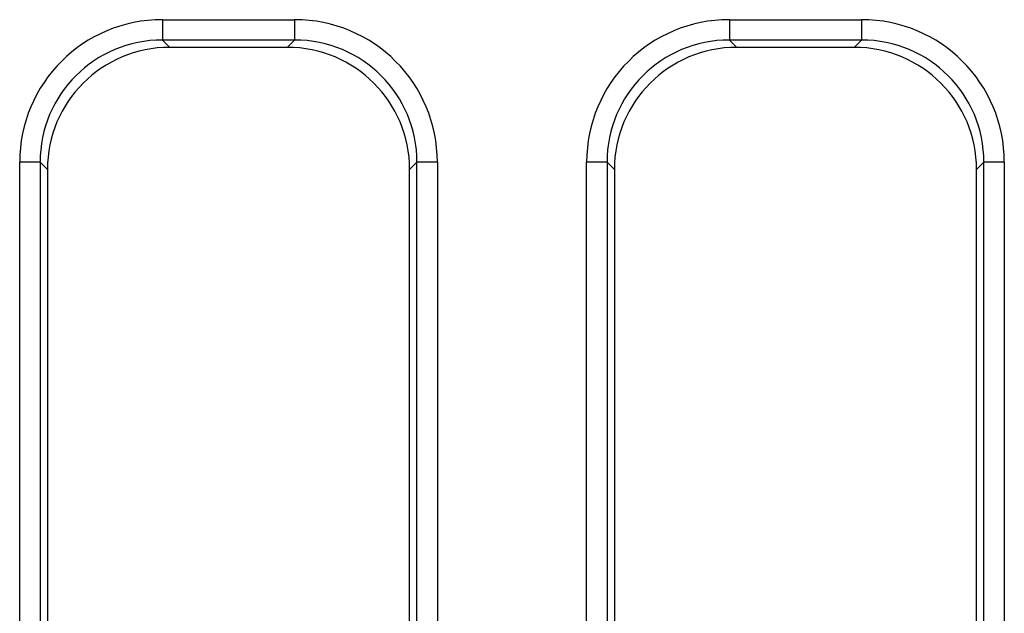
# Model space of a CAD drawing. Units: millimetres. Extents: x 8 to 418, y -29 to 291.
# Drawn here: x 179 to 189, y 153 to 158 of the extents above; entities that cross this region are included whole.
import ezdxf

# ---------------------------------------------------------------- set-up
doc = ezdxf.new("R2010")
doc.units = ezdxf.units.MM

msp = doc.modelspace()

# ---------------------------------------------------------------- linework, layer by layer
at = {"color": 7, "linetype": 'Continuous', "lineweight": 25}
for p, q in [((180.862265, 158.476528), (182.154429, 158.476528)), ((180.862265, 158.476528), (180.862265, 158.277289)), ((182.154429, 158.476528), (182.154429, 158.277289)), ((186.402265, 158.476528), (187.694429, 158.476528)), ((186.402265, 158.476528), (186.402265, 158.277289)), ((187.694429, 158.476528), (187.694429, 158.277289)), ((182.154429, 158.277289), (180.862265, 158.277289)), ((180.862265, 158.277289), (180.933781, 158.205773)), ((182.082913, 158.205773), (182.154429, 158.277289)), ((187.694429, 158.277289), (186.402265, 158.277289)), ((186.402265, 158.277289), (186.473781, 158.205773)), ((187.622913, 158.205773), (187.694429, 158.277289)), ((182.082913, 158.205773), (180.933781, 158.205773)), ((187.622913, 158.205773), (186.473781, 158.205773)), ((179.467592, 120.329691), (179.467592, 157.081855)), ((179.666831, 157.081855), (179.467592, 157.081855)), ((179.666831, 157.081855), (179.666831, 120.329691)), ((179.738347, 157.010339), (179.666831, 157.081855)), ((183.349863, 157.081855), (183.278347, 157.010339)), ((183.549102, 157.081855), (183.349863, 157.081855)), ((183.349863, 120.329691), (183.349863, 157.081855)), ((183.549102, 157.081855), (183.549102, 120.329691)), ((185.007592, 120.329691), (185.007592, 157.081855)), ((185.206831, 157.081855), (185.007592, 157.081855)), ((185.206831, 157.081855), (185.206831, 120.329691)), ((185.278347, 157.010339), (185.206831, 157.081855)), ((188.889863, 157.081855), (188.818347, 157.010339)), ((189.089102, 157.081855), (188.889863, 157.081855)), ((188.889863, 120.329691), (188.889863, 157.081855)), ((189.089102, 157.081855), (189.089102, 120.329691)), ((179.738347, 157.010339), (179.738347, 140.357542)), ((183.278347, 140.357542), (183.278347, 157.010339)), ((185.278347, 157.010339), (185.278347, 140.357542)), ((188.818347, 140.357542), (188.818347, 157.010339))]:
    msp.add_line(p, q, dxfattribs=at)
for centre, major_axis, ratio, start_param, end_param in [((180.87294, 157.07118), (-0.997498, 0.997498), 0.99243251, 5.50158524, 7.06478537), ((182.143754, 157.07118), (0.997498, 0.997498), 0.99243251, 5.50158524, 7.06478537), ((186.41294, 157.07118), (-0.997498, 0.997498), 0.99243251, 5.50158524, 7.06478537), ((187.683754, 157.07118), (0.997498, 0.997498), 0.99243251, 5.50158524, 7.06478537), ((180.87294, 157.07118), (0.857147, -0.857147), 0.98994482, 2.35999259, 3.92319272), ((182.143754, 157.07118), (0.857147, 0.857147), 0.98994482, 5.50158524, 7.06478537), ((186.41294, 157.07118), (0.857147, -0.857147), 0.98994482, 2.35999259, 3.92319272), ((187.683754, 157.07118), (0.857147, 0.857147), 0.98994482, 5.50158524, 7.06478537), ((180.942931, 157.001189), (-0.854998, 0.854998), 0.99243251, 5.50158524, 7.06478537), ((182.073763, 157.001189), (0.854998, 0.854998), 0.99243251, 5.50158524, 7.06478537), ((186.482931, 157.001189), (-0.854998, 0.854998), 0.99243251, 5.50158524, 7.06478537), ((187.613763, 157.001189), (0.854998, 0.854998), 0.99243251, 5.50158524, 7.06478537)]:
    msp.add_ellipse(centre, major_axis=major_axis, ratio=ratio, start_param=start_param, end_param=end_param, dxfattribs=at)

doc.saveas('drawing.dxf')
